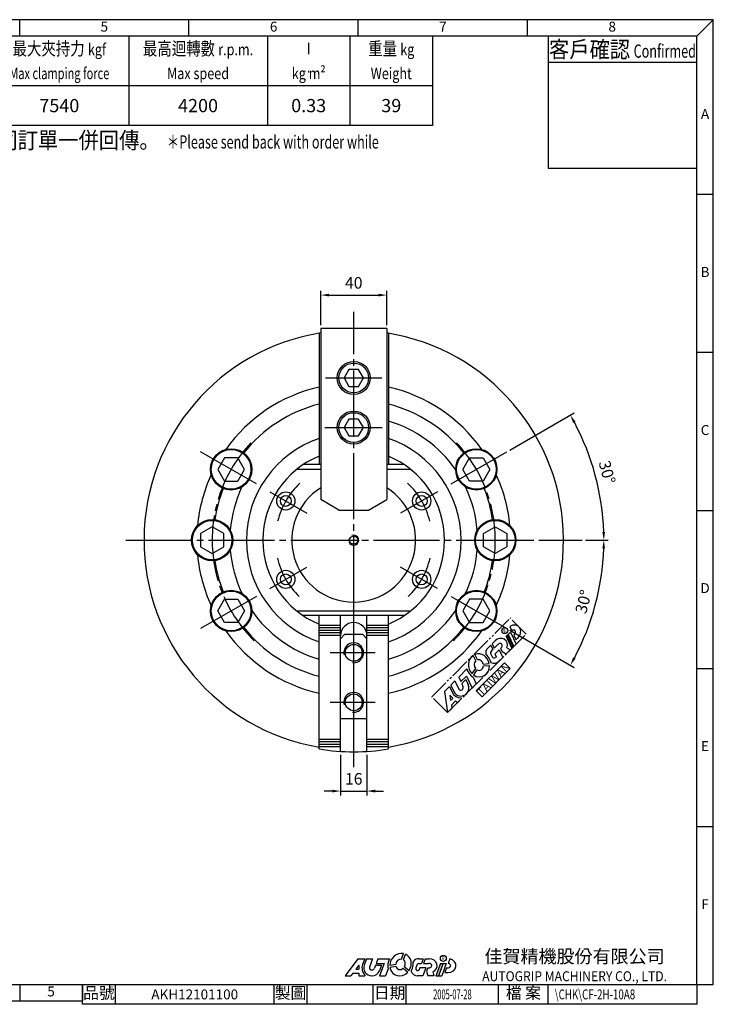
# Model space of a CAD drawing. Units: millimetres. Extents: x -10 to 830, y -12 to 584.
# Drawn here: x 410 to 830, y -12 to 584 of the extents above; entities that cross this region are included whole.
import ezdxf
from ezdxf.enums import TextEntityAlignment as Align

# ---------------------------------------------------------------- set-up
doc = ezdxf.new("R2010")
doc.units = ezdxf.units.MM
doc.header["$LTSCALE"] = 2
doc.linetypes.add('CENTER', pattern=[25, 20, -1.5, 2, -1.5])
doc.linetypes.add('PHANTOM', pattern=[22.5, 15, -1.5, 1.5, -1.5, 1.5, -1.5])
doc.layers.get('Defpoints').update_dxf_attribs({"linetype": 'CONTINUOUS'})
for name, color, linetype in [('BORDER', 7, 'CONTINUOUS'), ('CENTER', 4, 'CENTER'), ('DIM', 1, 'CONTINUOUS'), ('DRAW', 7, 'CONTINUOUS'), ('PHANTOM', 6, 'PHANTOM')]:
    doc.layers.add(name, color=color, linetype=linetype)
doc.styles.get("Standard").update_dxf_attribs({"font": 'romans.shx', "bigfont": 'chineset.shx'})
doc.dimstyles.new('AM_ISO$0', dxfattribs={"dimtxt": 3.5, "dimasz": 2.5, "dimexe": 1.3, "dimexo": 1, "dimgap": 1.5, "dimtad": 1, "dimdsep": 46, "dimtxsty": 'Standard', "dimcen": 0, "dimclrd": 2, "dimclre": 2, "dimclrt": 256, "dimaunit": 1, "dimadec": 3, "dimazin": 2, "dimtfac": 0.65, "dimtix": 1, "dimtmove": 1, "dimatfit": 3, "dimfxl": 0, "dimlwd": -1, "dimlwe": -1, "dimarcsym": 0})
doc.dimstyles.new('AM_ISO$2', dxfattribs={"dimtxt": 3.5, "dimasz": 2.5, "dimexe": 1.3, "dimexo": 1, "dimgap": 1.5, "dimtad": 1, "dimdsep": 46, "dimtxsty": 'Standard', "dimcen": 0, "dimclrd": 2, "dimclre": 2, "dimclrt": 256, "dimaunit": 1, "dimadec": 3, "dimazin": 2, "dimtfac": 0.65, "dimtix": 1, "dimtmove": 1, "dimatfit": 3, "dimfxl": 0, "dimlwd": -1, "dimlwe": -1, "dimarcsym": 0})

# ---------------------------------------------------------------- blocks, each defined once
blk = doc.blocks.new('A3(確認圖專用)')
at = {"layer": 'BORDER', "color": 2}
for p, q in [((415, 292), (-5, 292)), ((-5, 292), (-5, 0)), ((0, 287), (-5, 292)), ((51.25, 287), (51.25, 292)), ((102.5, 287), (102.5, 292)), ((153.75, 287), (153.75, 292)), ((205, 287), (205, 292)), ((256.25, 287), (256.25, 292)), ((307.5, 287), (307.5, 292)), ((358.75, 287), (358.75, 292)), ((410, 287), (415, 292)), ((415, 0), (415, 292)), ((0, 239.16), (-5, 239.16)), ((410, 239.16), (415, 239.16)), ((0, 191.33), (-5, 191.33)), ((410, 191.33), (415, 191.33)), ((0, 143.5), (-5, 143.5)), ((410, 143.5), (415, 143.5)), ((0, 95.66), (-5, 95.66)), ((410, 95.66), (415, 95.66)), ((0, 47.83), (-5, 47.83)), ((410, 47.83), (415, 47.83)), ((0, 0), (-5, 0)), ((51.25, 0), (51.25, -5)), ((102.5, 0), (102.5, -5)), ((153.75, 0), (153.75, -5)), ((205, 0), (205, -5)), ((224, 0), (224, -5)), ((410, 0), (415, 0)), ((36, -5), (224, -5))]:
    blk.add_line(p, q, dxfattribs=at)
at = {"layer": 'BORDER'}
for p, q in [((410, 287), (0, 287)), ((0, 287), (0, 0)), ((410, 0), (410, 287)), ((0, 0), (410, 0))]:
    blk.add_line(p, q, dxfattribs=at)
at = {"layer": 'BORDER', "color": 1, "char_height": 3, "attachment_point": 5}
for s, insert, width in [('1', (25.62, 289.5), 51.25), ('2', (76.88, 289.5), 51.25), ('3', (128.12, 289.5), 51.25), ('4', (179.38, 289.5), 51.25), ('5', (230.62, 289.5), 51.25), ('6', (281.88, 289.5), 51.25), ('7', (333.12, 289.5), 51.25), ('8', (384.38, 289.5), 51.25), ('A', (-2.5, 263.08), 5), ('A', (412.5, 263.08), 5), ('B', (-2.5, 215.25), 5), ('B', (412.5, 215.25), 5), ('C', (-2.5, 167.41), 5), ('C', (412.5, 167.41), 5), ('D', (-2.5, 119.58), 5), ('D', (412.5, 119.58), 5), ('E', (-2.5, 71.75), 5), ('E', (412.5, 71.75), 5), ('F', (-2.5, 23.91), 5), ('F', (412.5, 23.91), 5), ('1', (43.62, -2.5), 15.25), ('2', (76.88, -2.5), 51.25), ('3', (128.12, -2.5), 51.25), ('4', (179.38, -2.5), 51.25), ('5', (214.5, -2.5), 19)]:
    blk.add_mtext(s, dxfattribs=dict(at, insert=insert, width=width))
blk = doc.blocks.new('AG-A3(夾頭)標題欄')
at = {"layer": 'BORDER'}
blk.add_hatch(color=1, dxfattribs=at).paths.add_polyline_path([(-79.01, 2.6), (-78.21, 2.6), (-76.83, 6.4), (-77.63, 6.4)])
at = {"layer": 'BORDER', "color": 2}
for p, q in [((-410, 287), (-402.5, 279.5)), ((-372, 287), (-372, 260)), ((-340, 287), (-340, 260)), ((-308, 287), (-308, 260)), ((-256, 287), (-256, 260)), ((-214, 287), (-214, 260)), ((-172, 287), (-172, 260)), ((-130, 287), (-130, 260)), ((-105, 287), (-105, 260)), ((-379.5, 279.5), (-402.5, 279.5)), ((-379.5, 279.5), (-372, 272)), ((-256, 279.5), (-308, 279.5)), ((-282, 279.5), (-282, 260)), ((0, 279), (-45, 279)), ((-80, 272), (-410, 272)), ((-410, 0), (-410, -6)), ((-398, 0), (-398, -6)), ((-386, 0), (-386, -6)), ((-374, 0), (-374, -6)), ((-186, -6), (-186, 0)), ((-176, -6), (-176, 0)), ((-128, -6), (-128, 0)), ((-118, -6), (-118, 0)), ((-98, -6), (-98, 0)), ((-88, -6), (-88, 0)), ((0, 0), (0, -6)), ((-60, -6), (-60, 0)), ((-45, -6), (-45, 0)), ((-374, -6), (-410, -6)), ((0, -6), (-186, -6))]:
    blk.add_line(p, q, dxfattribs=at)
at = {"layer": 'BORDER'}
for p, q in [((-80, 287), (-80, 260)), ((-45, 287), (-45, 247)), ((-80, 260), (-410, 260)), ((0, 247), (-45, 247))]:
    blk.add_line(p, q, dxfattribs=at)
at = {"layer": 'DRAW', "color": 1}
for p, q in [((-89.4, 7.69), (-88.8, 9.34)), ((-88.83, 7.5), (-88.23, 9.17)), ((-91.14, 6.05), (-92.97, 5.73)), ((-77.63, 6.4), (-79.01, 2.6)), ((-76.83, 6.4), (-78.21, 2.6)), ((-77.63, 6.4), (-76.83, 6.4)), ((-91.09, 5.45), (-92.92, 5.13)), ((-88.88, 4.92), (-87.47, 3.74)), ((-88.49, 5.38), (-87.1, 4.21)), ((-79.01, 2.6), (-78.21, 2.6))]:
    blk.add_line(p, q, dxfattribs=at)
at = {"layer": 'DRAW', "color": 5}
for p, q in [((-102.66, 7.8), (-106.5, 2.6)), ((-102.66, 7.8), (-100.55, 7.8)), ((-100.55, 7.8), (-101.2, 6.01)), ((-99.95, 7.8), (-100.67, 5.82)), ((-99.95, 7.8), (-98.15, 7.8)), ((-98.15, 7.8), (-99.09, 5.21)), ((-96.55, 7.8), (-97.06, 6.4)), ((-97.06, 6.4), (-94.66, 6.4)), ((-96.55, 7.8), (-93.02, 7.8)), ((-94.66, 6.4), (-96.04, 2.6)), ((-84.67, 6.01), (-85.04, 5.01)), ((-84.15, 7.8), (-82.82, 7.8)), ((-84.11, 6.4), (-83.33, 6.4)), ((-82.82, 7.8), (-83.33, 6.4)), ((-82.22, 7.8), (-82.73, 6.4)), ((-82.73, 6.4), (-81.2, 6.4)), ((-82.22, 7.8), (-81, 7.8)), ((-75.83, 6.4), (-77.21, 2.6)), ((-76.83, 6.4), (-75.83, 6.4)), ((-74.74, 7.74), (-75.24, 6.38)), ((-104.11, 3.4), (-104.7, 2.6)), ((-104.11, 3.4), (-102.3, 3.4)), ((-102.3, 5.85), (-103.22, 4.6)), ((-103.22, 4.6), (-102.3, 4.6)), ((-102.3, 5.85), (-102.3, 4.6)), ((-102.3, 3.4), (-102.3, 2.6)), ((-98.53, 4.4), (-98.35, 4.4)), ((-97.28, 5.8), (-97.6, 4.93)), ((-97.28, 5.8), (-95.48, 5.8)), ((-95.48, 5.8), (-96.07, 4.18)), ((-93.46, 4.76), (-94.24, 2.6)), ((-84.13, 4.2), (-84.47, 4.2)), ((-83.84, 5), (-84.13, 4.2)), ((-82.04, 5), (-83.84, 5)), ((-82.04, 5), (-82.91, 2.6)), ((-81.44, 5), (-81.79, 4.02)), ((-81.79, 4.02), (-81.41, 2.6)), ((-81.44, 5), (-81.2, 5)), ((-79.94, 3.82), (-79.61, 2.6)), ((-75.74, 5), (-76.25, 3.6)), ((-76.25, 3.6), (-75.3, 3.6)), ((-75.74, 5), (-75.5, 5)), ((-106.5, 2.6), (-104.7, 2.6)), ((-102.3, 2.6), (-100.5, 2.6)), ((-100.5, 2.89), (-100.5, 2.6)), ((-98.42, 2.6), (-98.32, 2.6)), ((-96.04, 2.6), (-94.24, 2.6)), ((-82.91, 2.6), (-84.53, 2.6)), ((-79.61, 2.6), (-81.41, 2.6)), ((-78.21, 2.6), (-77.21, 2.6))]:
    blk.add_line(p, q, dxfattribs=at)
at = {"layer": 'DRAW', "color": 1}
blk.add_circle((-76.73, 7.9), 0.9, dxfattribs=at)
at = {"layer": 'DRAW', "color": 5}
for centre, radius, start, end in [((-98.41, 5), 2.96, 160, 225.2951), ((-84.15, 5.8), 2, 90, 149.0453), ((-84.11, 5.8), 0.6, 90, 160), ((-98.42, 5), 2.4, 160, 270), ((-98.53, 5), 0.6, 160, 270), ((-98.35, 5.2), 0.8, 270, 340), ((-98.32, 5), 2.4, 270, 340), ((-84.53, 4.64), 2.04, 196.7711, 270), ((-84.47, 4.8), 0.6, 160, 270)]:
    blk.add_arc(centre, radius, start, end, dxfattribs=at)
for centre, major_axis, ratio, start_param, end_param in [((-81.2, 5.7), (-1, 0), 0.7, 1.570796, 4.712389), ((-81, 5.7), (2.4, 0), 0.875, 5.17, 7.853982), ((-75.5, 5.7), (-1, 0), 0.7, 1.570796, 4.447093), ((-75.3, 5.7), (2.4, 0), 0.875, 4.712389, 7.618649)]:
    blk.add_ellipse(centre, major_axis=major_axis, ratio=ratio, start_param=start_param, end_param=end_param, dxfattribs=at)
at = {"layer": 'DRAW', "color": 1}
for points in [[(-88.8, 9.34), (-90.85, 9.73), (-92.93, 8.05), (-92.97, 5.73)], [(-87.1, 4.21), (-85.92, 5.97), (-86.32, 8.28), (-88.23, 9.17)], [(-89.4, 7.69), (-90.27, 7.78), (-91.13, 6.87), (-91.14, 6.05)], [(-88.49, 5.38), (-88.06, 6.14), (-88.17, 7.05), (-88.83, 7.5)], [(-92.92, 5.13), (-92.46, 2.5), (-89.39, 1.72), (-87.47, 3.74)], [(-91.09, 5.45), (-90.8, 4.47), (-89.69, 4.21), (-88.88, 4.92)]]:
    blk.add_open_spline(points, degree=3, dxfattribs=at)
at = {"layer": 'DRAW', "color": 5}
for points, knots in [([(-93.02, 7.8), (-93.04, 7.76), (-93.12, 7.62), (-93.31, 7.2), (-93.46, 6.77), (-93.58, 5.86), (-93.6, 5.31), (-93.46, 4.76)], [4.5774605, 4.5774605, 4.5774605, 4.5774605, 4.6042224, 4.6042224, 4.9695445, 4.9695445, 5.3160963, 5.3160963, 5.3160963, 5.3160963]), ([(-86.48, 4.05), (-86.32, 4.33), (-86.18, 4.61), (-85.86, 5.53), (-85.79, 6.19), (-85.87, 6.83)], [0.029167, 0.029167, 0.029167, 0.029167, 0.1627537, 0.1627537, 0.4521303, 0.4521303, 0.4521303, 0.4521303])]:
    blk.add_open_spline(points, degree=3, knots=knots, dxfattribs=at)
at = {"layer": 'BORDER', "color": 1}
for s, insert, char_height, width, attachment_point in [('{\\H1.4286x;\\W0.9;客戶確認\\W0.7; \\H0.8x;Confirmed}', (-22.5, 283), 3.5, 45, 5), ('{\\W0.9;＊訂購時請將圖面連同訂單一併回傳。\\W0.7;  \\H0.8x;＊Please send back with order while ordering.}', (-267, 258), 5, 187, 1), ('{\\H1.3333x;\\W0.8;＊為確保產品品質日益精進，敝公司擁有設計變更之權。    \\H0.875x;＊Subject to technical changes。}', (-408, 0.5), 3, 209.3467, 7), ('A3', (-404, -3), 3, 12, 5), ('{\\W0.7;版本\\H0.85714x;/\\H1.1667x;次}', (-392, -3), 3.5, 12, 5), ('品號', (-181, -3), 3.5, 10, 5), ('製圖', (-123, -3), 3.5, 10, 5), ('日期', (-93, -3), 3.5, 10, 5), ('檔 案', (-52.5, -3), 3.5, 15, 5)]:
    blk.add_mtext(s, dxfattribs=dict(at, insert=insert, char_height=char_height, width=width, attachment_point=attachment_point))
at = {"layer": 'BORDER', "color": 3}
for s, insert, char_height, width, attachment_point in [('{\\H1.3333x;規格 \\H0.875x;Spec.}', (-391, 283.25), 3, 38, 5), ('{\\H1.3333x;\\W0.8;楔心行程 \\H0.875x;mm}', (-356, 283.25), 3, 32, 5), ('{\\H1.3333x;\\W0.8;爪行程\\H0.875x;(\\H1.1429x;直徑\\H0.875x;)mm}', (-324, 283.25), 3, 32, 5), ('{\\H1.3333x;\\W0.7;夾持直徑 \\H0.875x;Chucking Dia. mm}', (-282, 283.25), 3, 52, 5), ('{\\H1.3333x;\\W0.8;容許油壓缸推力 \\H0.875x;kgf}', (-235, 283.25), 3, 42, 5), ('{\\H1.3333x;\\W0.8;最大夾持力 \\H0.875x;kgf}', (-193, 283.25), 3, 42, 5), ('{\\H1.3333x;\\W0.8;最高迴轉數 \\H0.875x;r.p.m.}', (-151, 283.25), 3, 42, 5), ('{\\W0.8;I}', (-117.5, 283.25), 3.5, 25, 5), ('{\\H1.3333x;\\W0.8;重量 \\H0.875x;kg}', (-92.5, 283.25), 3, 25, 5), ('{\\H1.3333x;型號 \\H0.875x;Model}', (-391, 275.75), 3, 38, 5), ('{\\W0.6;Plunger Stroke}', (-356, 275.75), 3.5, 32, 5), ('{\\W0.6;Jaw Stroke (Dia.)}', (-324, 275.75), 3.5, 32, 5), ('{\\H1.3333x;\\W0.8;最大 \\H0.875x;Max.}', (-295, 275.75), 3, 26, 5), ('{\\H1.3333x;\\W0.8;最小 \\H0.875x;min.}', (-269, 275.75), 3, 26, 5), ('{\\W0.8;Max D.B. pull}', (-235, 275.75), 3.5, 42, 5), ('{\\W0.7;Max clamping force}', (-193, 275.75), 3.5, 42, 5), ('{\\W0.8;Max speed}', (-151, 275.75), 3.5, 42, 5), ('{\\W0.8;kg m²}', (-117.5, 275.75), 3.5, 25, 5), ('{\\W0.8;Weight}', (-92.5, 275.75), 3.5, 25, 5), ('{\\W0.8;.}', (-117.5, 279.5), 3.5, 25, 2)]:
    blk.add_mtext(s, dxfattribs=dict(at, insert=insert, char_height=char_height, width=width, attachment_point=attachment_point))
at = {"layer": 'BORDER', "insert": (-37, 8.5), "char_height": 4, "width": 74, "attachment_point": 5}
blk.add_mtext('{\\fDFLiShuW5-B5|b0|i0|c136|p65;佳賀精機股份有限公司}', dxfattribs=at)
at = {"layer": 'BORDER', "color": 1, "lineweight": 25, "insert": (-37, 2.5), "char_height": 3, "width": 74, "attachment_point": 5}
blk.add_mtext('{\\W0.9;AUTOGRIP MACHINERY CO., LTD.}', dxfattribs=at)
at = {"layer": 'BORDER', "color": 1, "width": 0.9}
blk.add_attdef('型號', text='', height=4.5, dxfattribs=at).set_placement((-391, 266), align=Align.MIDDLE_CENTER)
at = {"layer": 'BORDER', "color": 1}
for tag, height, p in [('楔心行程', 4, (-356, 266)), ('爪行程', 4, (-324, 266)), ('最大夾持徑', 4, (-295, 266)), ('最小夾持徑', 4, (-269, 266)), ('容許推力', 4, (-235, 266)), ('最大夾持力', 4, (-193, 266)), ('最高轉數', 4, (-151, 266)), ('重量', 4, (-92.5, 266)), ('GD', 4, (-117.5, 266)), ('B.1', 3, (-380, -3)), ('品號', 3, (-152, -3)), ('製圖', 4, (-108, -3)), ('GEN-TITLE-DAT{5.44}', 3, (-74, -3))]:
    blk.add_attdef(tag, text='', height=height, dxfattribs=at).set_placement(p, align=Align.MIDDLE_CENTER)
at = {"layer": 'BORDER'}
blk.add_attdef('名稱', (-408, 9.5), '', height=8, dxfattribs=at)
at = {"layer": 'BORDER', "width": 0.8}
blk.add_attdef('NAME', (-318, 9.5), '', height=7, dxfattribs=at)
at = {"layer": 'BORDER', "color": 1}
blk.add_attdef('GEN-TITLE-DWG{10.8}', text='', height=3, dxfattribs=at).set_placement((-43, -3), align=Align.MIDDLE_LEFT)
at = {"layer": 'DRAW', "color": 1}
blk.add_text('R', height=1.08, dxfattribs=at).set_placement((-77.29, 7.36))
blk = doc.blocks.new('*D21')
at = {"layer": 'Defpoints', "color": 0}
for p in [(632.28, 417.3), (592.28, 397.11), (632.28, 397.11)]:
    blk.add_point(p, dxfattribs=at)
at = {"layer": 'DIM', "color": 2}
for p, q in [((592.28, 399.11), (592.28, 419.9)), ((597.28, 417.3), (627.28, 417.3)), ((632.28, 399.11), (632.28, 419.9))]:
    blk.add_line(p, q, dxfattribs=at)
for points in [[(597.28, 418.13), (597.28, 416.46), (592.28, 417.3)], [(627.28, 418.13), (627.28, 416.46), (632.28, 417.3)]]:
    blk.add_solid(points, dxfattribs=at)
at = {"layer": 'DIM', "insert": (612.28, 423.8), "char_height": 7, "attachment_point": 5}
blk.add_mtext('40', dxfattribs=at)
blk = doc.blocks.new('*D22')
at = {"layer": 'Defpoints', "color": 0}
for p in [(604.28, 141.06), (620.28, 141.06), (620.28, 117.06)]:
    blk.add_point(p, dxfattribs=at)
at = {"layer": 'DIM', "color": 2}
for p, q in [((604.28, 139.06), (604.28, 114.46)), ((620.28, 139.06), (620.28, 114.46)), ((599.28, 117.06), (594.28, 117.06)), ((604.28, 117.06), (620.28, 117.06)), ((625.28, 117.06), (630.28, 117.06))]:
    blk.add_line(p, q, dxfattribs=at)
for points in [[(599.28, 117.9), (599.28, 116.23), (604.28, 117.06)], [(625.28, 117.9), (625.28, 116.23), (620.28, 117.06)]]:
    blk.add_solid(points, dxfattribs=at)
at = {"layer": 'DIM', "insert": (612.28, 123.56), "char_height": 7, "attachment_point": 5}
blk.add_mtext('16', dxfattribs=at)
blk = doc.blocks.new('*D23')
at = {"layer": 'Defpoints', "color": 0}
for p in [(474.25, 268.94), (750.51, 268.94), (671.19, 234.93), (705, 215.41), (754.57, 217.15)]:
    blk.add_point(p, dxfattribs=at)
at = {"layer": 'DIM', "color": 2}
for p, q in [((752.51, 268.94), (766.3, 268.94)), ((706.73, 214.41), (745.67, 191.93))]:
    blk.add_line(p, q, dxfattribs=at)
blk.add_arc((612.28, 268.94), 151.43, 331.89197, 358.10803, dxfattribs=at)
for points in [[(762.79, 263.96), (764.45, 263.93), (763.7, 268.94)], [(746.57, 197.2), (745.11, 198.01), (743.41, 193.23)]]:
    blk.add_solid(points, dxfattribs=at)
at = {"layer": 'DIM', "insert": (752.26, 231.44), "char_height": 7, "attachment_point": 5, "rotation": 75}
blk.add_mtext('30°', dxfattribs=at)
blk = doc.blocks.new('*D24')
at = {"layer": 'Defpoints', "color": 0}
for p in [(705, 322.48), (761.4, 295.24), (474.25, 268.94), (612.28, 268.94), (750.51, 268.94)]:
    blk.add_point(p, dxfattribs=at)
at = {"layer": 'DIM', "color": 2}
for p, q in [((706.73, 323.48), (745.67, 345.96)), ((752.51, 268.94), (766.3, 268.94))]:
    blk.add_line(p, q, dxfattribs=at)
blk.add_arc((612.28, 268.94), 151.43, 1.89197, 28.10803, dxfattribs=at)
for points in [[(745.11, 339.88), (746.57, 340.69), (743.41, 344.66)], [(764.45, 273.96), (762.79, 273.93), (763.7, 268.94)]]:
    blk.add_solid(points, dxfattribs=at)
at = {"layer": 'DIM', "insert": (764.82, 309.82), "char_height": 7, "attachment_point": 5, "rotation": 285}
blk.add_mtext('30°', dxfattribs=at)
blk = doc.blocks.new('Autogrip1')
at = {"layer": 'DRAW'}
h = blk.add_hatch(dxfattribs=at)
h.set_pattern_fill('NET', color=1, scale=0.375, angle=45, style=0)
h.set_pattern_definition([(45, (-644.2909, -181.0049), (-0.841899, 0.841899), []), (135, (-644.2909, -181.0049), (-0.841899, -0.841899), [])])
h.paths.add_polyline_path([(68.72, 0), (70.72, 0), (74.18, 9.5), (72.18, 9.5)])
for p, q in [((42.74, 12.72), (44.24, 16.86)), ((44.16, 12.25), (45.68, 16.42)), ((9.59, 13), (0, 0)), ((10.5, 8.13), (8.19, 5)), ((9.59, 13), (14.87, 13)), ((10.5, 8.13), (10.5, 5)), ((14.87, 13), (13.25, 8.53)), ((16.37, 13), (14.57, 8.05)), ((16.37, 13), (20.87, 13)), ((20.87, 13), (18.51, 6.51)), ((23.06, 8), (22.26, 5.82)), ((23.06, 8), (27.56, 8)), ((24.87, 13), (23.6, 9.5)), ((23.6, 9.5), (29.6, 9.5)), ((24.87, 13), (33.7, 13)), ((27.56, 8), (26.08, 3.95)), ((29.6, 9.5), (26.14, 0)), ((38.4, 8.63), (33.84, 7.82)), ((54.57, 8.51), (53.66, 6.01)), ((55.87, 13), (59.2, 13)), ((55.98, 9.5), (57.93, 9.5)), ((59.2, 13), (57.93, 9.5)), ((60.7, 13), (59.43, 9.5)), ((59.43, 9.5), (63.25, 9.5)), ((60.7, 13), (63.75, 13)), ((72.18, 9.5), (68.72, 0)), ((74.18, 9.5), (70.72, 0)), ((72.18, 9.5), (74.18, 9.5)), ((76.68, 9.5), (73.22, 0)), ((74.18, 9.5), (76.68, 9.5)), ((79.4, 12.86), (78.16, 9.44)), ((0, 0), (4.5, 0)), ((5.98, 2), (4.5, 0)), ((5.98, 2), (10.5, 2)), ((8.19, 5), (10.5, 5)), ((10.5, 2), (10.5, 0)), ((10.5, 0), (15, 0)), ((15, 0.73), (15, 0)), ((19.92, 4.5), (20.38, 4.5)), ((20.21, 0), (20.44, 0)), ((26.14, 0), (30.64, 0)), ((32.61, 5.4), (30.64, 0)), ((38.52, 7.12), (33.95, 6.32)), ((44.06, 5.8), (47.57, 2.85)), ((45.03, 6.94), (48.51, 4.02)), ((55.93, 4), (55.07, 4)), ((56.65, 6), (55.93, 4)), ((61.15, 6), (56.65, 6)), ((61.15, 6), (58.97, 0)), ((62.65, 6), (61.77, 3.56)), ((61.77, 3.56), (62.72, 0)), ((62.65, 6), (63.25, 6)), ((66.4, 3.06), (67.22, 0)), ((68.72, 0), (70.72, 0)), ((70.72, 0), (73.22, 0)), ((76.9, 6), (75.63, 2.5)), ((75.63, 2.5), (78, 2.5)), ((76.9, 6), (77.5, 6)), ((58.97, 0), (54.92, 0)), ((67.22, 0), (62.72, 0))]:
    blk.add_line(p, q, dxfattribs=at)
blk.add_circle((74.43, 13.25), 2.25, dxfattribs=at)
for centre, radius, start, end in [((20.21, 6), 7.41, 160, 225.29514), ((20.21, 6), 6, 160, 270), ((55.87, 8), 5, 90, 149.04527), ((55.98, 8), 1.5, 90, 160), ((19.92, 6), 1.5, 160, 270), ((20.38, 6.5), 2, 270, 340), ((20.44, 6), 6, 270, 340), ((54.92, 5.1), 5.1, 196.77105, 270), ((55.07, 5.5), 1.5, 160, 270)]:
    blk.add_arc(centre, radius, start, end, dxfattribs=at)
for centre, major_axis, ratio, start_param, end_param in [((63.25, 7.75), (-2.5, 0), 0.7, 1.570796, 4.712389), ((63.75, 7.75), (6, 0), 0.875, 5.17, 7.853982), ((77.5, 7.75), (-2.5, 0), 0.7, 1.570796, 4.447093), ((78, 7.75), (6, 0), 0.875, 4.712389, 7.618649)]:
    blk.add_ellipse(centre, major_axis=major_axis, ratio=ratio, start_param=start_param, end_param=end_param, dxfattribs=at)
for points in [[(44.24, 16.86), (39.13, 17.83), (33.91, 13.64), (33.84, 7.82)], [(48.51, 4.02), (51.45, 8.42), (50.45, 14.21), (45.68, 16.42)], [(42.74, 12.72), (40.57, 12.94), (38.42, 10.66), (38.4, 8.63)], [(45.03, 6.94), (46.11, 8.85), (45.83, 11.13), (44.16, 12.25)], [(33.95, 6.32), (35.11, -0.24), (42.77, -2.19), (47.57, 2.85)], [(38.52, 7.12), (39.25, 4.67), (42.04, 4.02), (44.06, 5.8)]]:
    blk.add_open_spline(points, degree=3, dxfattribs=at)
for points, knots in [([(33.7, 13), (33.64, 12.9), (33.46, 12.55), (32.96, 11.5), (32.61, 10.44), (32.3, 8.16), (32.25, 6.76), (32.61, 5.4)], [4.5774605, 4.5774605, 4.5774605, 4.5774605, 4.6042224, 4.6042224, 4.9695445, 4.9695445, 5.3160963, 5.3160963, 5.3160963, 5.3160963]), ([(50.04, 3.63), (50.46, 4.31), (50.79, 5.03), (51.6, 7.34), (51.79, 8.99), (51.58, 10.57)], [0.029167, 0.029167, 0.029167, 0.029167, 0.1627537, 0.1627537, 0.4521303, 0.4521303, 0.4521303, 0.4521303])]:
    blk.add_open_spline(points, degree=3, knots=knots, dxfattribs=at)
at = {"layer": 'PHANTOM', "ltscale": 0.5}
for p, q in [((0, 0), (0, 17)), ((0, 17), (84, 17)), ((84, 0), (84, 17)), ((0, 0), (84, 0))]:
    blk.add_line(p, q, dxfattribs=at)
at = {"layer": 'DRAW'}
blk.add_text('R', height=2.7, dxfattribs=at).set_placement((73.01, 11.9))

msp = doc.modelspace()

# ---------------------------------------------------------------- linework, layer by layer
at = {"layer": 'CENTER'}
for p, q in [((612.276, 131.559), (612.276, 407.175)), ((595.083, 367.111), (629.381, 367.111)), ((594.806, 337.111), (629.519, 337.111)), ((553.361, 302.959), (519.551, 322.48)), ((671.191, 302.959), (705.002, 322.48)), ((561.479, 298.273), (583.935, 285.308)), ((663.074, 298.273), (640.617, 285.308)), ((474.251, 268.945), (750.507, 268.945)), ((680.305, 268.945), (719.346, 268.945)), ((561.479, 239.617), (583.935, 252.582)), ((663.074, 239.617), (640.617, 252.582)), ((553.361, 234.93), (519.551, 215.41)), ((612.276, 134.466), (612.276, 236.636)), ((671.191, 234.93), (705.002, 215.41)), ((625.295, 200.779), (598.021, 200.779)), ((625.295, 170.779), (598.021, 170.779))]:
    msp.add_line(p, q, dxfattribs=at)
for radius, start, end in [(85.725, 136.588295, 225.24467), (85.725, 314.75533, 43.411705), (47.5, 133.285258, 165.986137), (47.5, 14.013863, 46.714742), (47.5, 193.285258, 225.986137), (47.5, 314.013863, 346.714742)]:
    msp.add_arc((612.276, 268.945), radius, start, end, dxfattribs=at)
at = {"layer": 'DRAW'}
for p, q in [((591.276, 394.197), (591.276, 314.645)), ((592.276, 397.111), (592.276, 293.462)), ((632.276, 397.111), (592.276, 397.111)), ((632.276, 397.111), (632.276, 293.462)), ((633.276, 394.197), (633.276, 314.645)), ((592.276, 311.7), (577.679, 311.7)), ((592.276, 314.645), (581.674, 314.645)), ((642.879, 314.645), (632.276, 314.645)), ((646.873, 311.7), (632.276, 311.7)), ((603.276, 287.111), (592.276, 293.462)), ((621.276, 287.111), (632.276, 293.462)), ((603.276, 287.111), (621.276, 287.111)), ((577.679, 226.189), (646.873, 226.189)), ((642.879, 223.245), (581.674, 223.245)), ((591.276, 142.56), (591.276, 223.245)), ((604.276, 141.064), (604.276, 223.245)), ((620.276, 141.064), (620.276, 223.245)), ((633.276, 142.56), (633.276, 223.245)), ((604.276, 217.311), (591.276, 217.311)), ((633.276, 217.311), (620.276, 217.311)), ((606.776, 211.779), (604.276, 209.279)), ((617.776, 211.779), (606.776, 211.779)), ((617.776, 211.779), (620.276, 209.279)), ((620.276, 160.779), (604.276, 160.779))]:
    msp.add_line(p, q, dxfattribs=at)
at = {"layer": 'DRAW', "color": 3}
for p, q in [((604.276, 215.811), (591.276, 215.811)), ((633.276, 215.811), (620.276, 215.811)), ((604.276, 214.311), (591.276, 214.311)), ((604.276, 212.811), (591.276, 212.811)), ((604.276, 211.311), (591.276, 211.311)), ((633.276, 214.311), (620.276, 214.311)), ((633.276, 212.811), (620.276, 212.811)), ((633.276, 211.311), (620.276, 211.311)), ((604.276, 148.311), (591.276, 148.311)), ((604.276, 146.811), (591.276, 146.811)), ((604.276, 145.311), (591.276, 145.311)), ((604.276, 143.811), (591.276, 143.811)), ((633.276, 148.311), (620.276, 148.311)), ((633.276, 146.811), (620.276, 146.811)), ((633.276, 145.311), (620.276, 145.311)), ((633.276, 143.811), (620.276, 143.811))]:
    msp.add_line(p, q, dxfattribs=at)
at = {"layer": 'DRAW'}
for points in [[(609.351, 372.177), (606.426, 367.111), (609.351, 362.045), (615.201, 362.045), (618.126, 367.111), (615.201, 372.177)], [(609.351, 342.177), (606.426, 337.111), (609.351, 332.045), (615.201, 332.045), (618.126, 337.111), (615.201, 342.177)], [(546.186, 311.807), (542.111, 318.865), (533.961, 318.865), (529.886, 311.807), (533.961, 304.749), (542.111, 304.749)], [(678.366, 311.807), (682.441, 318.865), (690.591, 318.865), (694.666, 311.807), (690.591, 304.749), (682.441, 304.749)], [(533.609, 273.02), (526.551, 277.095), (519.493, 273.02), (519.493, 264.87), (526.551, 260.795), (533.609, 264.87)], [(690.943, 273.02), (698.001, 277.095), (705.059, 273.02), (705.059, 264.87), (698.001, 260.795), (690.943, 264.87)], [(546.186, 226.082), (542.111, 219.024), (533.961, 219.024), (529.886, 226.082), (533.961, 233.14), (542.111, 233.14)], [(678.366, 226.082), (682.441, 219.024), (690.591, 219.024), (694.666, 226.082), (690.591, 233.14), (682.441, 233.14)]]:
    msp.add_lwpolyline(points, close=True, dxfattribs=at)
for centre, radius in [((612.276, 367.111), 10), ((612.276, 367.111), 9), ((612.276, 337.111), 10), ((612.276, 337.111), 9), ((538.036, 311.807), 12.5), ((538.036, 311.807), 12), ((686.516, 311.807), 12.5), ((686.516, 311.807), 12), ((571.14, 292.695), 5.5), ((653.412, 292.695), 5.5), ((571.14, 292.695), 3.3), ((653.412, 292.695), 3.3), ((526.551, 268.945), 12.5), ((526.551, 268.945), 12), ((698.001, 268.945), 12.5), ((698.001, 268.945), 12), ((612.276, 268.945), 2.5), ((571.14, 245.195), 5.5), ((653.412, 245.195), 5.5), ((571.14, 245.195), 3.3), ((653.412, 245.195), 3.3), ((538.036, 226.082), 12.5), ((686.516, 226.082), 12.5), ((538.036, 226.082), 12), ((686.516, 226.082), 12), ((612.276, 200.779), 5.1), ((612.276, 170.779), 5.1)]:
    msp.add_circle(centre, radius, dxfattribs=at)
for centre, radius, start, end in [((612.276, 268.945), 127, 99.060675, 260.482181), ((612.276, 268.945), 127, 279.517819, 80.939325), ((612.276, 268.945), 95, 102.770867, 144.677604), ((612.276, 268.945), 95, 35.322396, 77.229133), ((612.276, 268.945), 85, 104.303537, 141.616503), ((612.276, 268.945), 85, 38.383497, 75.696463), ((612.276, 268.945), 75, 34.589141, 73.739795), ((612.276, 268.945), 65, 108.849107, 251.150893), ((612.276, 268.945), 65, 288.849107, 71.150893), ((612.276, 268.945), 55, 112.446351, 247.553649), ((612.276, 268.945), 55, 292.446351, 67.553649), ((612.276, 268.945), 95, 155.322396, 174.677604), ((612.276, 268.945), 95, 5.322396, 24.677604), ((612.276, 268.945), 85, 158.383497, 171.616503), ((612.276, 268.945), 75, 154.589141, 175.410859), ((612.276, 268.945), 37.5, 122.230953, 57.769047), ((612.276, 268.945), 75, 4.589141, 25.410859), ((612.276, 268.945), 85, 8.383497, 21.616503), ((612.276, 268.945), 75, 184.589141, 205.410859), ((612.276, 268.945), 75, 334.589141, 355.410859), ((612.276, 268.945), 95, 185.322396, 204.677604), ((612.276, 268.945), 85, 188.383497, 201.616503), ((612.276, 268.945), 85, 338.383497, 351.616503), ((612.276, 268.945), 95, 335.322396, 354.677604), ((612.276, 268.945), 75, 214.589141, 253.739795), ((612.276, 268.945), 75, 286.260205, 325.410859), ((612.276, 268.945), 85, 218.383497, 255.696463), ((612.276, 211.111), 8, 0, 180), ((612.276, 268.945), 85, 284.303537, 321.616503), ((612.276, 268.945), 95, 215.322396, 257.229133), ((612.276, 268.945), 95, 282.770867, 324.677604), ((612.276, 267.811), 127, 260.482181, 279.517819)]:
    msp.add_arc(centre, radius, start, end, dxfattribs=at)
at = {"layer": 'DRAW', "color": 3}
for centre, radius, start, end in [((612.276, 268.945), 3, 162.154435, 113.321972), ((612.276, 200.779), 6, 262.513109, 194.559276), ((612.276, 170.779), 6, 262.513109, 194.559276)]:
    msp.add_arc(centre, radius, start, end, dxfattribs=at)
at = {"layer": 'PHANTOM'}
for p, q in [((703.54, 194.745), (686.476, 177.681)), ((690.011, 174.146), (707.075, 191.21)), ((707.075, 191.21), (703.54, 194.745)), ((686.476, 177.681), (690.011, 174.146))]:
    msp.add_line(p, q, dxfattribs=at)

# ---------------------------------------------------------------- block references
at = {"layer": 'DRAW', "lineweight": 0, "xscale": 2, "yscale": 2, "zscale": 2}
msp.add_blockref('A3(確認圖專用)', (0, 0), dxfattribs=at)
at = {"layer": 'DRAW', "lineweight": 0}
ref = msp.add_blockref('AG-A3(夾頭)標題欄', (820, -0.007), dxfattribs=dict(at, xscale=2, yscale=2, zscale=2))
ref.add_attrib('名稱', '中空二爪夾頭', (4, 18.993), dxfattribs={"layer": 'BORDER', "height": 16})
ref.add_attrib('型號', '2H-10A8', dxfattribs={"layer": 'BORDER', "color": 1, "height": 9, "width": 0.9}).set_placement((38, 531.993), align=Align.MIDDLE_CENTER)
ref.add_attrib('楔心行程', '19', dxfattribs={"layer": 'BORDER', "color": 1, "height": 8}).set_placement((108, 531.993), align=Align.MIDDLE_CENTER)
ref.add_attrib('爪行程', '8.8', dxfattribs={"layer": 'BORDER', "color": 1, "height": 8}).set_placement((172, 531.993), align=Align.MIDDLE_CENTER)
ref.add_attrib('最大夾持徑', '254', dxfattribs={"layer": 'BORDER', "color": 1, "height": 8}).set_placement((230, 531.993), align=Align.MIDDLE_CENTER)
ref.add_attrib('最小夾持徑', '31', dxfattribs={"layer": 'BORDER', "color": 1, "height": 8}).set_placement((282, 531.993), align=Align.MIDDLE_CENTER)
ref.add_attrib('容許推力', '2900', dxfattribs={"layer": 'BORDER', "color": 1, "height": 8}).set_placement((350, 531.993), align=Align.MIDDLE_CENTER)
ref.add_attrib('最大夾持力', '7540', dxfattribs={"layer": 'BORDER', "color": 1, "height": 8}).set_placement((434, 531.993), align=Align.MIDDLE_CENTER)
ref.add_attrib('最高轉數', '4200', dxfattribs={"layer": 'BORDER', "color": 1, "height": 8}).set_placement((518, 531.993), align=Align.MIDDLE_CENTER)
ref.add_attrib('GD', '0.33', dxfattribs={"layer": 'BORDER', "color": 1, "height": 8}).set_placement((585, 531.993), align=Align.MIDDLE_CENTER)
ref.add_attrib('重量', '39', dxfattribs={"layer": 'BORDER', "color": 1, "height": 8}).set_placement((635, 531.993), align=Align.MIDDLE_CENTER)
ref.add_attrib('GEN-TITLE-DWG{10.8}', '\\CHK\\CF-2H-10A8', dxfattribs={"layer": 'BORDER', "color": 1, "height": 6, "width": 0.722293}).set_placement((734, -6.007), align=Align.MIDDLE_LEFT)
ref.add_attrib('GEN-TITLE-DAT{5.44}', '2005-07-28', dxfattribs={"layer": 'BORDER', "color": 1, "height": 6, "width": 0.554563}).set_placement((672, -6.007), align=Align.MIDDLE_CENTER)
ref.add_attrib('B.1', 'A', dxfattribs={"layer": 'BORDER', "color": 1, "height": 6}).set_placement((60, -6.007), align=Align.MIDDLE_CENTER)
ref.add_attrib('品號', 'AKH12101100', dxfattribs={"layer": 'BORDER', "color": 1, "height": 6}).set_placement((516, -6.007), align=Align.MIDDLE_CENTER)
at = {"layer": 'DRAW', "xscale": 0.7999999999999581, "yscale": 0.7999999999999581, "zscale": 0.7999999999999581, "rotation": 45}
msp.add_blockref('Autogrip1', (669.128, 164.576), dxfattribs=at)

# ---------------------------------------------------------------- texts
at = {"layer": 'DRAW'}
msp.add_text('TAIWAN', height=5, rotation=45, dxfattribs=at).set_placement((689.903, 174.037))

# ---------------------------------------------------------------- dimensions: what is measured, and where the dimension line sits
at = {"layer": 'DIM'}
dim = msp.add_linear_dim(base=(632.276, 417.297), p1=(592.276, 397.111), p2=(632.276, 397.111), dimstyle='AM_ISO$0', override={"dimscale": 2, "dimlfac": 1, "dimadec": 0}, dxfattribs=at)
dim.commit()
dim.dimension.update_dxf_attribs({"geometry": '*D21', "text_midpoint": (612.276, 423.797)})
for base, line1, line2, picture, middle in [((761.401, 295.24), ((474.251, 268.945), (750.507, 268.945)), ((612.276, 268.945), (705.002, 322.48)), '*D24', (764.82, 309.819)), ((754.569, 217.154), ((671.191, 234.93), (705.002, 215.41)), ((474.251, 268.945), (750.507, 268.945)), '*D23', (752.263, 231.435))]:
    dim = msp.add_angular_dim_2l(base=base, line1=line1, line2=line2, dimstyle='AM_ISO$2', override={"dimscale": 2, "dimlfac": 1, "dimadec": 0}, dxfattribs=at)
    dim.commit()
    dim.dimension.update_dxf_attribs({"geometry": picture, "text_midpoint": middle})
dim = msp.add_linear_dim(base=(620.276, 117.064), p1=(604.276, 141.064), p2=(620.276, 141.064), angle=0, dimstyle='AM_ISO$0', override={"dimscale": 2, "dimlfac": 1, "dimadec": 0}, dxfattribs=at)
dim.commit()
dim.dimension.update_dxf_attribs({"geometry": '*D22', "text_midpoint": (612.276, 123.564)})

doc.saveas('drawing.dxf')
